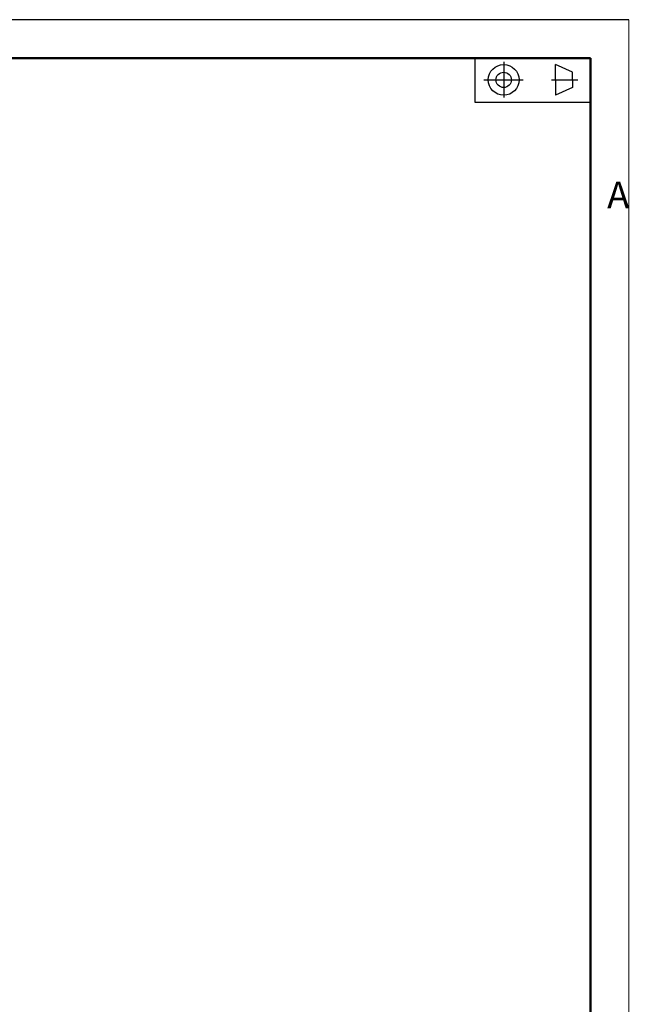
# Model space of a CAD drawing. Units: millimetres. Extents: x 1280 to 3856, y 535 to 1714.
# Drawn here: x 2238 to 2475, y 1330 to 1714 of the extents above; entities that cross this region are included whole.
import ezdxf

# ---------------------------------------------------------------- set-up
doc = ezdxf.new("R2010")
doc.units = ezdxf.units.MM
doc.layers.add('01标题栏-线框', color=7, linetype='Continuous')
for name, color, linetype, lineweight in [('总内框线', 7, 'Continuous', 50), ('粗实线', 7, 'Continuous', 30), ('细实线', 7, 'Continuous', 15)]:
    doc.layers.add(name, color=color, linetype=linetype, lineweight=lineweight)
doc.styles.get("Standard").update_dxf_attribs({"font": 'txt', "bigfont": 'gbcbig.shx'})

msp = doc.modelspace()

# ---------------------------------------------------------------- linework, layer by layer
msp.add_line((2475.063, 1714.078), (1284.063, 1714.078))
at = {"layer": '01标题栏-线框'}
for p, q in [((2426.219, 1697.7), (2426.219, 1683.745)), ((2446.461, 1690.59), (2446.461, 1696.59)), ((2453.114, 1693.59), (2446.461, 1696.59)), ((2418.492, 1690.59), (2433.876, 1690.59)), ((2444.901, 1690.59), (2455.127, 1690.59)), ((2446.461, 1690.59), (2446.461, 1684.59)), ((2453.114, 1690.59), (2453.114, 1693.59)), ((2453.114, 1690.59), (2453.114, 1687.59)), ((2453.114, 1687.59), (2446.461, 1684.59))]:
    msp.add_line(p, q, dxfattribs=at)
for radius in [6, 3]:
    msp.add_circle((2426.219, 1690.59), radius, dxfattribs=at)
at = {"layer": '总内框线'}
for p in [(1359.063, 1699.078), (2460.063, 550.078)]:
    msp.add_line(p, (2460.063, 1699.078), dxfattribs=at)
at = {"layer": '粗实线'}
for p, q in [((2415.064, 1681.757), (2415.064, 1699.078)), ((2460.063, 1681.757), (2415.064, 1681.757))]:
    msp.add_line(p, q, dxfattribs=at)
at = {"layer": '细实线'}
msp.add_line((2475.063, 535.078), (2475.063, 1714.078), dxfattribs=at)

# ---------------------------------------------------------------- texts
at = {"layer": '01标题栏-线框', "insert": (2466.545, 1650.935), "char_height": 10.5, "width": 25.85252, "attachment_point": 1}
msp.add_mtext('{\\Fisocp,chineset|c134;A}', dxfattribs=at)

doc.saveas('drawing.dxf')
